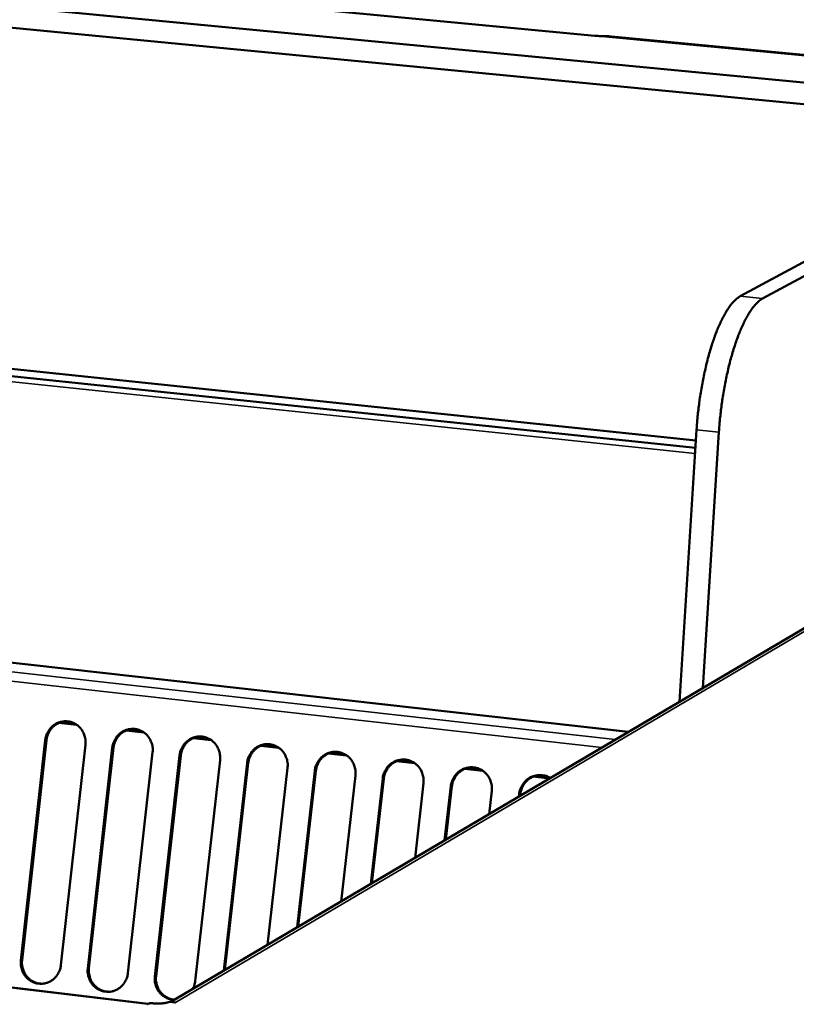
# Model space of a CAD drawing. Units: millimetres. Extents: x 65 to 5848, y 100 to 4100.
# Drawn here: x 5435 to 5537, y 2982 to 3111 of the extents above; entities that cross this region are included whole.
import ezdxf

# ---------------------------------------------------------------- set-up
doc = ezdxf.new("R2010")
doc.units = ezdxf.units.MM
doc.header["$LTSCALE"] = 20
doc.layers.add('Visible (ISO)', color=7, linetype='Continuous', lineweight=50)
doc.layers.add('Visible Narrow (ISO)', color=7, linetype='Continuous', lineweight=35)

msp = doc.modelspace()

# ---------------------------------------------------------------- linework, layer by layer
at = {"layer": 'Visible (ISO)'}
for p, q in [((5560.2, 3101.03), (4638.94, 3189.23)), ((4639.03, 3186.85), (5560.01, 3098.19)), ((5443.79, 3115.63), (5510.43, 3109.3)), ((5580.17, 3102.78), (5512.64, 3109.2)), ((5451.83, 2982.28), (4428.33, 3105.21)), ((5580.51, 3102.63), (5529.5, 3075.11)), ((5532.43, 3074.81), (5583.31, 3102.37)), ((5523.69, 3056.19), (5348.3, 3074.56)), ((5346.6, 3073.79), (5523.63, 3055.22)), ((5582.98, 3058.17), (5454.79, 2982.55)), ((5521.56, 3021.93), (5523.78, 3057.58)), ((5524.61, 3023.74), (5526.71, 3057.27)), ((5514.85, 3017.98), (5226.87, 3050.24)), ((5440.13, 3019.16), (5442.46, 3018.9)), ((5448.93, 3018.16), (5451.27, 3017.9)), ((5435.13, 2988), (5438.34, 3016.89)), ((5438.5, 3016.9), (5435.29, 2988.01)), ((5443.6, 3016.29), (5440.39, 2987.37)), ((5457.76, 3017.16), (5460.11, 3016.9)), ((5466.62, 3016.16), (5468.97, 3015.89)), ((5443.91, 2986.95), (5447.13, 3015.89)), ((5447.29, 3015.9), (5444.06, 2986.97)), ((5452.42, 3015.29), (5449.18, 2986.32)), ((5452.71, 2985.9), (5455.95, 3014.89)), ((5456.11, 3014.89), (5452.87, 2985.92)), ((5475.5, 3015.15), (5477.87, 3014.88)), ((5461.26, 3014.28), (5458, 2985.27)), ((5461.74, 2986.65), (5464.81, 3013.88)), ((5464.96, 3013.89), (5461.91, 2986.75)), ((5484.42, 3014.14), (5486.8, 3013.87)), ((5470.12, 3013.27), (5467.51, 2990.05)), ((5471.37, 2992.33), (5473.69, 3012.87)), ((5473.84, 3012.87), (5471.53, 2992.42)), ((5479.02, 3012.26), (5477.15, 2995.74)), ((5493.36, 3013.12), (5495.75, 3012.85)), ((5481.03, 2998.03), (5482.6, 3011.85)), ((5482.75, 3011.86), (5481.19, 2998.12)), ((5487.95, 3011.24), (5486.84, 3001.45)), ((5502.34, 3012.11), (5504.49, 3011.86)), ((5490.73, 3003.75), (5491.54, 3010.83)), ((5491.69, 3010.84), (5490.89, 3003.85)), ((5496.91, 3010.22), (5496.57, 3007.19)), ((5500.47, 3009.5), (5500.51, 3009.81)), ((5500.66, 3009.82), (5500.64, 3009.59)), ((5455.43, 2982.48), (5454.64, 2982.57)), ((5451.79, 2982.26), (5451.74, 2982.23)), ((5451.75, 2982.23), (5451.74, 2982.23)), ((5451.74, 2982.23), (5451.74, 2982.23)), ((5452.03, 2982.4), (5451.75, 2982.23)), ((5455.42, 2982.48), (5455.33, 2982.49)), ((5455.42, 2982.48), (5455.43, 2982.48)), ((5455.43, 2982.48), (5455.43, 2982.48))]:
    msp.add_line(p, q, dxfattribs=at)
at = {"layer": 'Visible (ISO)', "flags": 128}
for points in [[(5529.5, 3075.11, 0.023308), (5529.07, 3074.82, 0.044194), (5528.87, 3074.64, 0.007585), (5528.38, 3074.12, 0.022267), (5528.23, 3073.93, 0.013235), (5527.88, 3073.43, 0.01563), (5527.6, 3072.99, 0.010047), (5527.26, 3072.37, 0.011585), (5526.98, 3071.82, 0.008063), (5526.66, 3071.1, 0.009053), (5526.39, 3070.45, 0.006772), (5526.09, 3069.65, 0.00742), (5525.84, 3068.91, 0.005918), (5525.57, 3068.03, 0.006344), (5525.34, 3067.21, 0.00536), (5525.1, 3066.28, 0.005634), (5524.89, 3065.4, 0.00502), (5524.68, 3064.43, 0.005181), (5524.5, 3063.49, 0.004852), (5524.33, 3062.51, 0.004924), (5524.18, 3061.53, 0.004838), (5524.16, 3061.39, 0.000372), (5523.94, 3059.55, 0.009432), (5523.87, 3058.88, 0.004877), (5523.78, 3057.58)], [(5526.71, 3057.27, -0.00486), (5526.81, 3058.57, -0.009401), (5526.87, 3059.24, -0.000369), (5527.1, 3061.09, -0.004822), (5527.12, 3061.23, -0.004907), (5527.27, 3062.2, -0.004836), (5527.43, 3063.19, -0.005164), (5527.62, 3064.13, -0.005003), (5527.82, 3065.09, -0.005616), (5528.03, 3065.98, -0.005342), (5528.27, 3066.91, -0.006323), (5528.51, 3067.73, -0.005898), (5528.78, 3068.61, -0.007397), (5529.03, 3069.35, -0.00675), (5529.33, 3070.15, -0.009027), (5529.59, 3070.8, -0.008038), (5529.92, 3071.52, -0.011555), (5530.19, 3072.07, -0.010018), (5530.53, 3072.69, -0.015598), (5530.81, 3073.13, -0.013202), (5531.16, 3073.64, -0.022241), (5531.32, 3073.82, -0.007575), (5531.8, 3074.35, -0.044175), (5532, 3074.53, -0.023286), (5532.43, 3074.81)], [(5438.34, 3016.89, -0.038073), (5438.44, 3017.41, -0.058352), (5438.56, 3017.73, -0.017496), (5438.86, 3018.24, -0.038089), (5439.02, 3018.45, -0.0395), (5439.32, 3018.75, -0.039187), (5439.67, 3019, -0.040612), (5440.05, 3019.18, -0.040368), (5440.45, 3019.31, -0.041233), (5440.86, 3019.36, -0.041145), (5441.28, 3019.35, -0.041072), (5441.69, 3019.27, -0.041169), (5442.08, 3019.12, -0.040198), (5442.44, 3018.91, -0.040442), (5442.77, 3018.65, -0.039002), (5443.05, 3018.33, -0.0393), (5443.28, 3017.97, -0.03797), (5443.39, 3017.72, -0.017423), (5443.57, 3017.16, -0.058269), (5443.62, 3016.82, -0.037971), (5443.6, 3016.29)], [(5440.95, 3019.36, 0.035556), (5440.51, 3019.3, 0.056033), (5440.24, 3019.2, 0.015458), (5439.78, 3018.96, 0.035514), (5439.59, 3018.84, 0.034316), (5439.3, 3018.59, 0.0346), (5439.06, 3018.31, 0.033531), (5438.93, 3018.12, 0.014016), (5438.68, 3017.64, 0.052864), (5438.58, 3017.36, 0.033544), (5438.5, 3016.9)], [(5447.13, 3015.89, -0.038106), (5447.23, 3016.41, -0.058408), (5447.36, 3016.73, -0.017522), (5447.65, 3017.24, -0.038121), (5447.82, 3017.46, -0.039478), (5448.12, 3017.75, -0.039175), (5448.47, 3018, -0.040551), (5448.85, 3018.19, -0.040314), (5449.25, 3018.31, -0.041157), (5449.66, 3018.36, -0.04107), (5450.08, 3018.35, -0.041014), (5450.49, 3018.27, -0.041104), (5450.88, 3018.12, -0.040181), (5451.25, 3017.91, -0.040414), (5451.58, 3017.65, -0.039031), (5451.86, 3017.33, -0.039318), (5452.09, 3016.97, -0.038031), (5452.2, 3016.72, -0.017467), (5452.38, 3016.16, -0.058349), (5452.43, 3015.82, -0.03803), (5452.42, 3015.29)], [(5449.75, 3018.37, 0.035477), (5449.3, 3018.3, 0.055922), (5449.03, 3018.2, 0.015399), (5448.57, 3017.96, 0.035435), (5448.38, 3017.84, 0.034282), (5448.1, 3017.59, 0.034555), (5447.85, 3017.31, 0.033531), (5447.73, 3017.12, 0.014016), (5447.48, 3016.64, 0.052877), (5447.37, 3016.36, 0.033544), (5447.29, 3015.9)], [(5455.95, 3014.89, -0.03814), (5456.05, 3015.4, -0.058465), (5456.18, 3015.72, -0.017548), (5456.48, 3016.23, -0.038153), (5456.64, 3016.45, -0.039455), (5456.95, 3016.75, -0.039164), (5457.3, 3017, -0.040491), (5457.67, 3017.18, -0.04026), (5458.08, 3017.31, -0.041081), (5458.49, 3017.36, -0.040994), (5458.91, 3017.35, -0.040955), (5459.33, 3017.27, -0.041039), (5459.72, 3017.12, -0.040164), (5460.09, 3016.91, -0.040387), (5460.41, 3016.64, -0.03906), (5460.7, 3016.32, -0.039336), (5460.93, 3015.97, -0.038092), (5461.04, 3015.72, -0.01751), (5461.22, 3015.15, -0.058429), (5461.27, 3014.81, -0.038089), (5461.26, 3014.28)], [(5458.58, 3017.37, 0.035397), (5458.13, 3017.3, 0.055809), (5457.86, 3017.2, 0.015339), (5457.39, 3016.96, 0.035356), (5457.2, 3016.84, 0.034248), (5456.92, 3016.59, 0.03451), (5456.67, 3016.3, 0.03353), (5456.55, 3016.11, 0.014014), (5456.3, 3015.64, 0.052889), (5456.19, 3015.36, 0.033544), (5456.11, 3014.89)], [(5464.81, 3013.88, -0.038173), (5464.9, 3014.4, -0.058521), (5465.03, 3014.72, -0.017573), (5465.33, 3015.23, -0.038184), (5465.5, 3015.45, -0.039432), (5465.8, 3015.75, -0.039152), (5466.15, 3015.99, -0.04043), (5466.53, 3016.18, -0.040206), (5466.94, 3016.3, -0.041005), (5467.36, 3016.36, -0.040918), (5467.78, 3016.35, -0.040896), (5468.19, 3016.26, -0.040974), (5468.58, 3016.12, -0.040147), (5468.95, 3015.91, -0.040359), (5469.28, 3015.64, -0.03909), (5469.57, 3015.32, -0.039354), (5469.8, 3014.96, -0.038153), (5469.91, 3014.71, -0.017554), (5470.09, 3014.14, -0.058509), (5470.14, 3013.8, -0.038148), (5470.12, 3013.27)], [(5467.43, 3016.36, 0.035316), (5466.98, 3016.29, 0.055695), (5466.71, 3016.2, 0.015279), (5466.25, 3015.96, 0.035276), (5466.06, 3015.83, 0.034212), (5465.77, 3015.58, 0.034464), (5465.52, 3015.3, 0.033529), (5465.4, 3015.11, 0.014013), (5465.15, 3014.63, 0.0529), (5465.05, 3014.35, 0.033542), (5464.96, 3013.89)], [(5473.69, 3012.87, -0.038206), (5473.79, 3013.39, -0.058578), (5473.91, 3013.71, -0.017599), (5474.22, 3014.22, -0.038216), (5474.38, 3014.44, -0.039409), (5474.69, 3014.74, -0.03914), (5475.04, 3014.99, -0.040369), (5475.42, 3015.17, -0.040152), (5475.83, 3015.3, -0.040929), (5476.25, 3015.35, -0.040843), (5476.67, 3015.34, -0.040837), (5477.08, 3015.26, -0.040909), (5477.48, 3015.11, -0.04013), (5477.85, 3014.9, -0.040331), (5478.18, 3014.63, -0.039119), (5478.47, 3014.31, -0.039372), (5478.7, 3013.95, -0.038214), (5478.81, 3013.7, -0.017598), (5478.99, 3013.13, -0.058589), (5479.04, 3012.79, -0.038207), (5479.02, 3012.26)], [(5476.32, 3015.35, 0.035234), (5475.87, 3015.28, 0.055581), (5475.59, 3015.19, 0.015218), (5475.13, 3014.95, 0.035194), (5474.94, 3014.82, 0.034176), (5474.65, 3014.57, 0.034417), (5474.4, 3014.29, 0.033526), (5474.28, 3014.1, 0.01401), (5474.03, 3013.62, 0.05291), (5473.93, 3013.34, 0.03354), (5473.84, 3012.87)], [(5482.6, 3011.85, -0.03824), (5482.7, 3012.37, -0.058634), (5482.83, 3012.69, -0.017625), (5483.13, 3013.21, -0.038247), (5483.29, 3013.43, -0.039386), (5483.6, 3013.73, -0.039128), (5483.96, 3013.97, -0.040308), (5484.34, 3014.16, -0.040098), (5484.75, 3014.28, -0.040853), (5485.17, 3014.34, -0.040767), (5485.59, 3014.33, -0.040779), (5486.01, 3014.24, -0.040844), (5486.4, 3014.1, -0.040112), (5486.77, 3013.88, -0.040303), (5487.1, 3013.62, -0.039148), (5487.39, 3013.3, -0.03939), (5487.63, 3012.93, -0.038275), (5487.74, 3012.68, -0.017642), (5487.92, 3012.12, -0.058669), (5487.97, 3011.77, -0.038266), (5487.95, 3011.24)], [(5485.23, 3014.34, 0.035151), (5484.78, 3014.27, 0.055464), (5484.51, 3014.17, 0.015157), (5484.04, 3013.93, 0.035112), (5483.85, 3013.81, 0.034138), (5483.56, 3013.56, 0.034369), (5483.32, 3013.27, 0.033522), (5483.19, 3013.08, 0.014007), (5482.94, 3012.61, 0.052919), (5482.84, 3012.32, 0.033537), (5482.75, 3011.86)], [(5491.54, 3010.83, -0.038273), (5491.64, 3011.36, -0.058691), (5491.77, 3011.68, -0.01765), (5492.07, 3012.19, -0.038279), (5492.24, 3012.41, -0.039363), (5492.55, 3012.71, -0.039116), (5492.9, 3012.96, -0.040247), (5493.29, 3013.15, -0.040044), (5493.7, 3013.27, -0.040778), (5494.12, 3013.33, -0.040692), (5494.54, 3013.31, -0.04072), (5494.96, 3013.23, -0.040779), (5495.36, 3013.08, -0.040095), (5495.73, 3012.87, -0.040275), (5496.06, 3012.6, -0.039177), (5496.35, 3012.28, -0.039407), (5496.59, 3011.92, -0.038337), (5496.7, 3011.67, -0.017686), (5496.88, 3011.1, -0.05875), (5496.93, 3010.75, -0.038325), (5496.91, 3010.22)], [(5494.18, 3013.33, 0.035067), (5493.73, 3013.26, 0.055347), (5493.45, 3013.16, 0.015095), (5492.98, 3012.92, 0.035029), (5492.79, 3012.79, 0.0341), (5492.51, 3012.54, 0.034319), (5492.26, 3012.26, 0.033518), (5492.13, 3012.07, 0.014002), (5491.88, 3011.59, 0.052926), (5491.78, 3011.31, 0.033533), (5491.69, 3010.84)], [(5500.51, 3009.81, -0.034614), (5500.6, 3010.29, -0.054283), (5500.71, 3010.58, -0.014807), (5500.97, 3011.07, -0.034602), (5501.11, 3011.26, -0.035419), (5501.37, 3011.56, -0.035202), (5501.67, 3011.81, -0.036137), (5502, 3012.01, -0.035931), (5502.36, 3012.16, -0.036689), (5502.74, 3012.26, -0.036557), (5503.12, 3012.31, -0.03688), (5503.36, 3012.3, -0.016357), (5503.89, 3012.23, -0.057173), (5504.18, 3012.14, -0.036797), (5504.6, 3011.93)], [(5503.15, 3012.31, 0.034982), (5502.7, 3012.24, 0.055229), (5502.42, 3012.14, 0.015033), (5501.96, 3011.9, 0.034945), (5501.77, 3011.77, 0.03406), (5501.48, 3011.52, 0.034269), (5501.23, 3011.24, 0.033512), (5501.1, 3011.05, 0.013998), (5500.85, 3010.57, 0.052932), (5500.75, 3010.29, 0.033527), (5500.66, 3009.82)], [(5440.39, 2987.37, -0.038297), (5440.29, 2986.86, -0.058595), (5440.16, 2986.54, -0.017652), (5439.87, 2986.03, -0.038339), (5439.7, 2985.82, -0.03974), (5439.4, 2985.52, -0.039459), (5439.06, 2985.28, -0.040752), (5438.68, 2985.1, -0.040562), (5438.28, 2984.98, -0.041205), (5437.87, 2984.92, -0.041179), (5437.45, 2984.94, -0.040879), (5437.04, 2985.02, -0.041029), (5436.66, 2985.17, -0.039916), (5436.29, 2985.38, -0.040191), (5435.97, 2985.65, -0.03874), (5435.68, 2985.97, -0.039038), (5435.45, 2986.33, -0.037809), (5435.34, 2986.57, -0.017326), (5435.17, 2987.14, -0.058156), (5435.11, 2987.48, -0.037835), (5435.13, 2988)], [(5435.29, 2988.01, 0.034733), (5435.27, 2987.53, 0.054411), (5435.31, 2987.22, 0.014916), (5435.46, 2986.68, 0.034696), (5435.55, 2986.46, 0.035686), (5435.74, 2986.12, 0.035414), (5435.99, 2985.81, 0.036664), (5436.26, 2985.54, 0.036385), (5436.58, 2985.31, 0.037495), (5436.79, 2985.2, 0.016907), (5437.28, 2985.01, 0.058301), (5437.58, 2984.95, 0.037484), (5438.04, 2984.94)], [(5449.18, 2986.32, -0.038331), (5449.08, 2985.81, -0.058651), (5448.95, 2985.49, -0.017678), (5448.66, 2984.98, -0.038371), (5448.49, 2984.77, -0.039717), (5448.19, 2984.47, -0.039447), (5447.84, 2984.23, -0.040691), (5447.47, 2984.04, -0.040508), (5447.06, 2983.92, -0.041129), (5446.65, 2983.87, -0.041103), (5446.23, 2983.89, -0.040821), (5445.82, 2983.97, -0.040965), (5445.43, 2984.12, -0.0399), (5445.07, 2984.33, -0.040164), (5444.74, 2984.6, -0.038768), (5444.46, 2984.92, -0.039056), (5444.23, 2985.28, -0.037869), (5444.12, 2985.52, -0.017369), (5443.94, 2986.09, -0.058235), (5443.89, 2986.43, -0.037893), (5443.91, 2986.95)], [(5444.06, 2986.97, 0.034837), (5444.04, 2986.48, 0.054547), (5444.09, 2986.17, 0.014993), (5444.24, 2985.63, 0.034802), (5444.33, 2985.41, 0.035763), (5444.52, 2985.07, 0.0355), (5444.76, 2984.76, 0.036706), (5445.04, 2984.49, 0.036438), (5445.36, 2984.26, 0.037503), (5445.57, 2984.15, 0.016913), (5446.07, 2983.96, 0.058295), (5446.36, 2983.9, 0.03749), (5446.83, 2983.89)], [(5455.24, 2982.81, -0.035352), (5454.8, 2982.86, -0.055672), (5454.52, 2982.95, -0.015282), (5454.06, 2983.16, -0.03535), (5453.87, 2983.28, -0.034366), (5453.58, 2983.51, -0.034618), (5453.33, 2983.78, -0.033575), (5453.11, 2984.09, -0.033809), (5452.94, 2984.42, -0.033005), (5452.86, 2984.63, -0.013653), (5452.72, 2985.14, -0.052321), (5452.69, 2985.44, -0.033041), (5452.71, 2985.9)], [(5452.87, 2985.92, 0.032113), (5452.84, 2985.46, 0.051149), (5452.88, 2985.18, 0.012981), (5453.01, 2984.67, 0.032077), (5453.08, 2984.47, 0.032822), (5453.24, 2984.15, 0.032599), (5453.45, 2983.84, 0.033581), (5453.69, 2983.58, 0.033334), (5453.96, 2983.34, 0.034291), (5454.14, 2983.23, 0.014498), (5454.59, 2983, 0.054358), (5454.85, 2982.9, 0.034298), (5455.28, 2982.84)], [(5458, 2985.27, -0.02328), (5457.96, 2985.01, -0.02328), (5457.89, 2984.75, -0.023184), (5457.8, 2984.5, -0.023184), (5457.69, 2984.26)], [(5454.64, 2982.57, -0.019618), (5454.37, 2982.47, -0.042115), (5454.23, 2982.43, -0.006798), (5453.77, 2982.37, -0.017627), (5453.59, 2982.35, -0.009645), (5453.45, 2982.35, -0.002136), (5452.82, 2982.34, -0.020098), (5452.53, 2982.35, -0.011244), (5452.03, 2982.4)]]:
    msp.add_lwpolyline(points, format="xyb", dxfattribs=at)
at = {"layer": 'Visible (ISO)'}
msp.add_open_spline([(5512.64, 3109.2), (5512.47, 3109.22), (5512.28, 3109.22), (5511.83, 3109.23), (5511.55, 3109.24), (5510.98, 3109.26), (5510.69, 3109.27), (5510.43, 3109.3)], degree=3, knots=[-0.3226652, -0.3226652, -0.3226652, -0.3226652, -0.226181, -0.226181, -0.1130905, -0.1130905, 0, 0, 0, 0], dxfattribs=at)
at = {"layer": 'Visible Narrow (ISO)'}
for p, q in [((5510.43, 3109.3), (5579.81, 3102.7)), ((5451.74, 2982.23), (4428.06, 3105.19)), ((5532.43, 3074.81), (5529.5, 3075.11)), ((5523.59, 3054.49), (5346.23, 3073.12)), ((5584.02, 3058.39), (5455.42, 2982.48)), ((5523.78, 3057.58), (5526.71, 3057.27)), ((5226.77, 3050.22), (5514.81, 3017.95)), ((5224.69, 3049.33), (5513.11, 3016.95)), ((5224.2, 3048.21), (5511.35, 3015.91)), ((5442.08, 3019.12), (5440.53, 3019.3)), ((5450.89, 3018.12), (5449.33, 3018.3)), ((5438.34, 3016.89), (5438.5, 3016.9)), ((5459.72, 3017.12), (5458.16, 3017.3)), ((5468.59, 3016.11), (5467.02, 3016.29)), ((5447.13, 3015.89), (5447.29, 3015.9)), ((5455.95, 3014.89), (5456.11, 3014.89)), ((5477.48, 3015.11), (5475.9, 3015.29)), ((5464.81, 3013.88), (5464.96, 3013.89)), ((5486.41, 3014.09), (5484.82, 3014.27)), ((5473.69, 3012.87), (5473.84, 3012.87)), ((5495.36, 3013.08), (5493.77, 3013.26)), ((5482.6, 3011.85), (5482.75, 3011.86)), ((5504.35, 3012.06), (5502.75, 3012.24)), ((5491.54, 3010.83), (5491.69, 3010.84)), ((5500.51, 3009.81), (5500.66, 3009.82)), ((5435.13, 2988), (5435.29, 2988.01)), ((5443.91, 2986.95), (5444.06, 2986.97)), ((5452.71, 2985.9), (5452.87, 2985.92)), ((5451.74, 2982.23), (5451.74, 2982.23)), ((5455.42, 2982.48), (5455.42, 2982.48))]:
    msp.add_line(p, q, dxfattribs=at)

doc.saveas('drawing.dxf')
